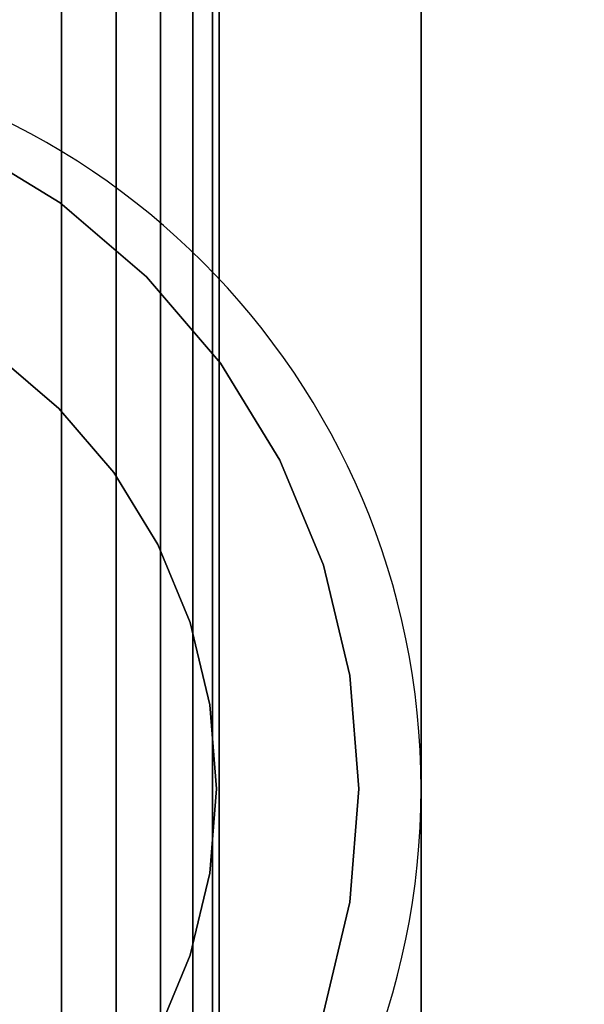
# Model space of a CAD drawing. Units: millimetres. Extents: x 1759 to 13828, y 2385 to 16314.
# Drawn here: x 5119 to 5132, y 5154 to 5178 of the extents above; entities that cross this region are included whole.
import ezdxf

# ---------------------------------------------------------------- set-up
doc = ezdxf.new("R2010")
doc.units = ezdxf.units.MM
doc.layers.add('Dimensions', color=7, linetype='Continuous')
doc.styles.get("Standard").update_dxf_attribs({"font": 'arial.ttf'})
doc.dimstyles.new('Leikkiset keinu', dxfattribs={"dimtxt": 150, "dimasz": 2.5, "dimexe": 0.06, "dimexo": 0.625, "dimtad": 0, "dimtih": 1, "dimtoh": 1, "dimdec": 0, "dimtxsty": 'Standard', "dimcen": 2.5, "dimadec": 0, "dimazin": 0, "dimtfac": 1, "dimtmove": 0, "dimatfit": 3, "dimfxl": 1, "dimarcsym": 0})

# ---------------------------------------------------------------- blocks, each defined once
blk = doc.blocks.new('*D8')
at = {"layer": 'Defpoints', "color": 0, "transparency": 16777216}
for p in [(13827.881, 13510.136), (13827.881, 9413.744), (3265.198, 5159.51)]:
    blk.add_point(p, dxfattribs=at)
at = {"layer": 'Dimensions', "color": 0, "lineweight": -2, "transparency": 16777216}
for p, q in [((3265.198, 5160.135), (3265.198, 13510.196)), ((3267.698, 13510.136), (8270.727, 13510.136)), ((13825.381, 13510.136), (8822.352, 13510.136)), ((13827.881, 9414.369), (13827.881, 13510.196))]:
    blk.add_line(p, q, dxfattribs=at)
at = {"layer": 'Dimensions', "color": 0, "transparency": 16777216}
for points in [[(3267.698, 13510.553), (3267.698, 13509.72), (3265.198, 13510.136)], [(13825.381, 13510.553), (13825.381, 13509.72), (13827.881, 13510.136)]]:
    blk.add_solid(points, dxfattribs=at)
at = {"layer": 'Dimensions', "color": 0, "transparency": 16777216, "insert": (8546.539, 13510.136), "char_height": 150, "attachment_point": 5}
blk.add_mtext('10563', dxfattribs=at)
blk = doc.blocks.new('*D9')
at = {"layer": 'Defpoints', "color": 0, "transparency": 16777216}
for p in [(1986.527, 12294.341), (6057.824, 12294.341), (5565.153, 2384.831)]:
    blk.add_point(p, dxfattribs=at)
at = {"layer": 'Dimensions', "color": 0, "lineweight": -2, "transparency": 16777216}
for p, q in [((6057.199, 12294.341), (1986.467, 12294.341)), ((1986.527, 12291.841), (1986.527, 7416.797)), ((1986.527, 2387.331), (1986.527, 7262.375)), ((5564.528, 2384.831), (1986.467, 2384.831))]:
    blk.add_line(p, q, dxfattribs=at)
at = {"layer": 'Dimensions', "color": 0, "transparency": 16777216}
for points in [[(1986.11, 12291.841), (1986.944, 12291.841), (1986.527, 12294.341)], [(1986.11, 2387.331), (1986.944, 2387.331), (1986.527, 2384.831)]]:
    blk.add_solid(points, dxfattribs=at)
at = {"layer": 'Dimensions', "color": 0, "transparency": 16777216, "insert": (1986.527, 7339.586), "char_height": 150, "attachment_point": 5}
blk.add_mtext('9910', dxfattribs=at)
blk = doc.blocks.new('*D12')
at = {"layer": 'Defpoints', "color": 0, "transparency": 16777216}
for p in [(6057.824, 10793.162), (2687.794, 4156.359), (5111.198, 4156.359)]:
    blk.add_point(p, dxfattribs=at)
at = {"layer": 'Dimensions', "color": 0, "lineweight": -2, "transparency": 16777216}
for p, q in [((6057.199, 10793.162), (2687.734, 10793.162)), ((2687.794, 10790.662), (2687.794, 7552.023)), ((2687.794, 4158.859), (2687.794, 7397.499)), ((5110.573, 4156.359), (2687.734, 4156.359))]:
    blk.add_line(p, q, dxfattribs=at)
at = {"layer": 'Dimensions', "color": 0, "transparency": 16777216}
for points in [[(2687.378, 10790.662), (2688.211, 10790.662), (2687.794, 10793.162)], [(2687.378, 4158.859), (2688.211, 4158.859), (2687.794, 4156.359)]]:
    blk.add_solid(points, dxfattribs=at)
at = {"layer": 'Dimensions', "color": 0, "transparency": 16777216, "insert": (2687.794, 7474.761), "char_height": 150, "attachment_point": 5}
blk.add_mtext('6637', dxfattribs=at)

msp = doc.modelspace()

# ---------------------------------------------------------------- linework, layer by layer
for p, q in [((5119.514, 5192.551), (5119.514, 5126.551)), ((5119.514, 5126.551), (5119.514, 5192.551)), ((5119.514, 5192.551), (5119.514, 5126.551)), ((5119.514, 5126.551), (5119.514, 5192.551)), ((5120.839, 5192.551), (5120.839, 5126.551)), ((5120.839, 5126.551), (5120.839, 5192.551)), ((5120.839, 5192.551), (5120.839, 5126.551)), ((5120.839, 5126.551), (5120.839, 5192.551)), ((5121.904, 5192.551), (5121.904, 5126.551)), ((5121.904, 5126.551), (5121.904, 5192.551)), ((5121.904, 5192.551), (5121.904, 5126.551)), ((5121.904, 5126.551), (5121.904, 5192.551)), ((5122.685, 5192.551), (5122.685, 5126.551)), ((5122.685, 5126.551), (5122.685, 5192.551)), ((5122.685, 5192.551), (5122.685, 5126.551)), ((5122.685, 5126.551), (5122.685, 5192.551)), ((5123.161, 5192.551), (5123.161, 5126.551)), ((5123.161, 5126.551), (5123.161, 5192.551)), ((5123.161, 5192.551), (5123.161, 5126.551)), ((5123.161, 5126.551), (5123.161, 5192.551)), ((5123.321, 5192.551), (5123.321, 5126.551)), ((5123.321, 5126.551), (5123.321, 5192.551)), ((5128.197, 5179.524), (5128.197, 5139.524)), ((5128.197, 5139.524), (5128.197, 5179.524)), ((5128.197, 5179.524), (5128.197, 5139.524)), ((5128.197, 5139.524), (5128.197, 5179.524)), ((5119.483, 5173.682), (5117.142, 5175.116)), ((5117.142, 5175.116), (5119.483, 5173.682)), ((5119.483, 5173.682), (5117.142, 5175.116)), ((5117.142, 5175.116), (5119.483, 5173.682)), ((5119.483, 5173.682), (5121.572, 5171.898)), ((5121.572, 5171.898), (5119.483, 5173.682)), ((5121.572, 5171.898), (5119.483, 5173.682)), ((5119.483, 5173.682), (5121.572, 5171.898)), ((5123.355, 5169.81), (5121.572, 5171.898)), ((5121.572, 5171.898), (5123.355, 5169.81)), ((5123.355, 5169.81), (5121.572, 5171.898)), ((5121.572, 5171.898), (5123.355, 5169.81)), ((5117.901, 5170.041), (5119.452, 5168.717)), ((5119.452, 5168.717), (5117.901, 5170.041)), ((5119.452, 5168.717), (5117.901, 5170.041)), ((5117.901, 5170.041), (5119.452, 5168.717)), ((5123.355, 5169.81), (5124.79, 5167.469)), ((5124.79, 5167.469), (5123.355, 5169.81)), ((5124.79, 5167.469), (5123.355, 5169.81)), ((5123.355, 5169.81), (5124.79, 5167.469)), ((5120.777, 5167.165), (5119.452, 5168.717)), ((5119.452, 5168.717), (5120.777, 5167.165)), ((5120.777, 5167.165), (5119.452, 5168.717)), ((5119.452, 5168.717), (5120.777, 5167.165)), ((5125.841, 5164.932), (5124.79, 5167.469)), ((5124.79, 5167.469), (5125.841, 5164.932)), ((5125.841, 5164.932), (5124.79, 5167.469)), ((5124.79, 5167.469), (5125.841, 5164.932)), ((5120.777, 5167.165), (5121.843, 5165.426)), ((5121.843, 5165.426), (5120.777, 5167.165)), ((5121.843, 5165.426), (5120.777, 5167.165)), ((5120.777, 5167.165), (5121.843, 5165.426)), ((5122.623, 5163.541), (5121.843, 5165.426)), ((5121.843, 5165.426), (5122.623, 5163.541)), ((5122.623, 5163.541), (5121.843, 5165.426)), ((5121.843, 5165.426), (5122.623, 5163.541)), ((5126.482, 5162.261), (5125.841, 5164.932)), ((5125.841, 5164.932), (5126.482, 5162.261)), ((5126.482, 5162.261), (5125.841, 5164.932)), ((5125.841, 5164.932), (5126.482, 5162.261)), ((5123.099, 5161.558), (5122.623, 5163.541)), ((5122.623, 5163.541), (5123.099, 5161.558)), ((5123.099, 5161.558), (5122.623, 5163.541)), ((5122.623, 5163.541), (5123.099, 5161.558)), ((5126.697, 5159.524), (5126.482, 5162.261)), ((5126.482, 5162.261), (5126.697, 5159.524)), ((5126.697, 5159.524), (5126.482, 5162.261)), ((5126.482, 5162.261), (5126.697, 5159.524)), ((5123.099, 5161.558), (5123.259, 5159.524)), ((5123.259, 5159.524), (5123.099, 5161.558)), ((5123.259, 5159.524), (5123.099, 5161.558)), ((5123.099, 5161.558), (5123.259, 5159.524)), ((5123.099, 5157.491), (5123.259, 5159.524)), ((5123.259, 5159.524), (5123.099, 5157.491)), ((5123.099, 5157.491), (5123.259, 5159.524)), ((5123.259, 5159.524), (5123.099, 5157.491)), ((5126.482, 5156.786), (5126.697, 5159.524)), ((5126.697, 5159.524), (5126.482, 5156.786)), ((5126.482, 5156.786), (5126.697, 5159.524)), ((5126.697, 5159.524), (5126.482, 5156.786)), ((5123.099, 5157.491), (5122.623, 5155.507)), ((5122.623, 5155.507), (5123.099, 5157.491)), ((5122.623, 5155.507), (5123.099, 5157.491)), ((5123.099, 5157.491), (5122.623, 5155.507)), ((5126.482, 5156.786), (5125.841, 5154.116)), ((5125.841, 5154.116), (5126.482, 5156.786)), ((5125.841, 5154.116), (5126.482, 5156.786)), ((5126.482, 5156.786), (5125.841, 5154.116)), ((5121.843, 5153.622), (5122.623, 5155.507)), ((5122.623, 5155.507), (5121.843, 5153.622)), ((5121.843, 5153.622), (5122.623, 5155.507)), ((5122.623, 5155.507), (5121.843, 5153.622))]:
    msp.add_line(p, q)
at = {"flags": 128}
msp.add_lwpolyline([(5110.198, 5141.524, 1), (5110.198, 5177.524, 1)], format="xyb", close=True, dxfattribs=at)
msp.add_lwpolyline([(5110.198, 5141.524, 1), (5110.198, 5177.524, 1)], format="xyb", close=True, dxfattribs=at)
msp.add_lwpolyline([(5110.198, 5141.524, 1), (5110.198, 5177.524, 1)], format="xyb", close=True, dxfattribs=at)
msp.add_lwpolyline([(5110.198, 5141.524, 1), (5110.198, 5177.524, 1)], format="xyb", close=True, dxfattribs=at)
for p in [(5119.483, 5173.682), (5119.483, 5173.682), (5121.572, 5171.898), (5121.572, 5171.898), (5123.355, 5169.81), (5123.355, 5169.81), (5119.452, 5168.717), (5119.452, 5168.717), (5124.79, 5167.469), (5124.79, 5167.469), (5120.777, 5167.165), (5120.777, 5167.165), (5121.843, 5165.426), (5121.843, 5165.426), (5125.841, 5164.932), (5125.841, 5164.932), (5122.623, 5163.541), (5122.623, 5163.541), (5126.482, 5162.261), (5126.482, 5162.261), (5123.099, 5161.558), (5123.099, 5161.558), (5123.259, 5159.524), (5123.259, 5159.524), (5126.697, 5159.524), (5126.697, 5159.524), (5123.099, 5157.491), (5123.099, 5157.491), (5126.482, 5156.786), (5126.482, 5156.786), (5122.623, 5155.507), (5122.623, 5155.507)]:
    msp.add_point(p)

# ---------------------------------------------------------------- dimensions: what is measured, and where the dimension line sits
at = {"layer": 'Dimensions'}
dim = msp.add_linear_dim(base=(13827.881, 13510.136), p1=(3265.198, 5159.51), p2=(13827.881, 9413.744), dimstyle='Leikkiset keinu', dxfattribs=at)
dim.commit()
dim.dimension.update_dxf_attribs({"geometry": '*D8', "text_midpoint": (8546.539, 13510.136)})
for base, p1, p2, picture, middle in [((1986.527, 12294.341), (5565.153, 2384.831), (6057.824, 12294.341), '*D9', (1986.527, 7339.586)), ((2687.794, 4156.359), (6057.824, 10793.162), (5111.198, 4156.359), '*D12', (2687.794, 7474.761))]:
    dim = msp.add_linear_dim(base=base, p1=p1, p2=p2, angle=90, dimstyle='Leikkiset keinu', dxfattribs=at)
    dim.commit()
    dim.dimension.update_dxf_attribs({"geometry": picture, "text_midpoint": middle})

doc.saveas('drawing.dxf')
